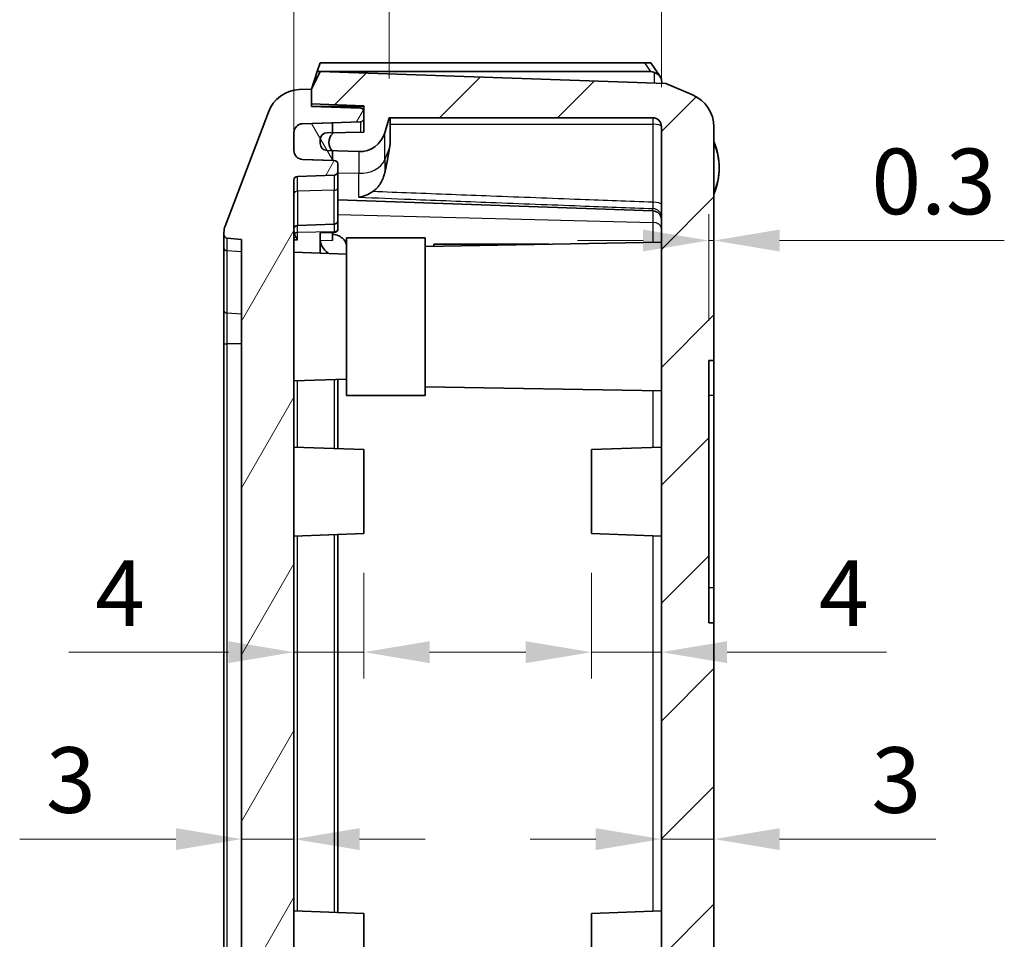
# Model space of a CAD drawing. Units: millimetres. Extents: x 1285 to 3661, y 1052 to 1473.
# Drawn here: x 2233 to 2289, y 1329 to 1381 of the extents above; entities that cross this region are included whole.
import ezdxf

# ---------------------------------------------------------------- set-up
doc = ezdxf.new("R2010")
doc.units = ezdxf.units.MM
for name, color, linetype, lineweight in [('Dimension (ISO)', 7, 'Continuous', 18), ('Visible (ISO)', 7, 'Continuous', 35), ('Visible Narrow (ISO)', 7, 'Continuous', 25)]:
    doc.layers.add(name, color=color, linetype=linetype, lineweight=lineweight)
doc.layers.add('Hatch (ISO)', color=1, linetype='Continuous', lineweight=18, true_color=0xff0000)
doc.styles.add('Note Text (TK)', font='txt')
doc.dimstyles.new('Default - Method 1b (TK)', dxfattribs={"dimscale": 1.5, "dimtxt": 2.5, "dimasz": 2.5, "dimexe": 1, "dimexo": 1.5, "dimgap": 1, "dimtad": 1, "dimtoh": 1, "dimrnd": 1e-08, "dimdsep": 46, "dimtxsty": 'Note Text (TK)', "dimcen": 0.09, "dimdle": 5, "dimclrd": 100, "dimclre": 100, "dimclrt": 7, "dimadec": 1, "dimazin": 1, "dimtfac": 1, "dimtmove": 0, "dimatfit": 3, "dimfxl": 0, "dimtolj": 1, "dimlwd": -1, "dimlwe": -1, "dimarcsym": 0})

# ---------------------------------------------------------------- blocks, each defined once
blk = doc.blocks.new('*D45')
at = {"layer": 'Defpoints', "color": 0, "transparency": 16777216}
for p in [(2252.342, 1352.044), (2248.342, 1345.27), (2248.342, 1342.783)]:
    blk.add_point(p, dxfattribs=at)
at = {"layer": 'Dimension (ISO)', "color": 100, "transparency": 16777216}
for p, q in [((2252.342, 1349.794), (2252.342, 1343.77)), ((2244.592, 1345.27), (2235.477, 1345.27)), ((2252.342, 1345.27), (2248.342, 1345.27)), ((2256.092, 1345.27), (2259.842, 1345.27))]:
    blk.add_line(p, q, dxfattribs=at)
for points in [[(2244.592, 1345.895), (2244.592, 1344.645), (2248.342, 1345.27)], [(2256.092, 1345.895), (2256.092, 1344.645), (2252.342, 1345.27)]]:
    blk.add_solid(points, dxfattribs=at)
at = {"layer": 'Dimension (ISO)', "color": 7, "transparency": 16777216, "insert": (2236.977, 1348.645), "char_height": 3.75, "attachment_point": 4, "style": 'Note Text (TK)'}
blk.add_mtext('\\A1;4', dxfattribs=at)
blk = doc.blocks.new('*D46')
at = {"layer": 'Defpoints', "color": 0, "transparency": 16777216}
for p in [(2265.342, 1352.044), (2269.342, 1345.27), (2269.342, 1345.27)]:
    blk.add_point(p, dxfattribs=at)
at = {"layer": 'Dimension (ISO)', "color": 100, "transparency": 16777216}
for p, q in [((2265.342, 1349.794), (2265.342, 1343.77)), ((2261.592, 1345.27), (2257.842, 1345.27)), ((2265.342, 1345.27), (2269.342, 1345.27)), ((2273.092, 1345.27), (2282.207, 1345.27))]:
    blk.add_line(p, q, dxfattribs=at)
for points in [[(2261.592, 1345.895), (2261.592, 1344.645), (2265.342, 1345.27)], [(2273.092, 1345.895), (2273.092, 1344.645), (2269.342, 1345.27)]]:
    blk.add_solid(points, dxfattribs=at)
at = {"layer": 'Dimension (ISO)', "color": 7, "transparency": 16777216, "insert": (2278.342, 1348.645), "char_height": 3.75, "attachment_point": 4, "style": 'Note Text (TK)'}
blk.add_mtext('\\A1;4', dxfattribs=at)
blk = doc.blocks.new('*D47')
at = {"layer": 'Defpoints', "color": 0, "transparency": 16777216}
for p in [(2245.342, 1334.59), (2245.342, 1333.766), (2248.342, 1333.766)]:
    blk.add_point(p, dxfattribs=at)
at = {"layer": 'Dimension (ISO)', "color": 100, "transparency": 16777216}
for p, q in [((2241.592, 1334.59), (2232.669, 1334.59)), ((2248.342, 1334.59), (2245.342, 1334.59)), ((2252.092, 1334.59), (2255.842, 1334.59))]:
    blk.add_line(p, q, dxfattribs=at)
for points in [[(2241.592, 1335.215), (2241.592, 1333.965), (2245.342, 1334.59)], [(2252.092, 1335.215), (2252.092, 1333.965), (2248.342, 1334.59)]]:
    blk.add_solid(points, dxfattribs=at)
at = {"layer": 'Dimension (ISO)', "color": 7, "transparency": 16777216, "insert": (2234.169, 1337.965), "char_height": 3.75, "attachment_point": 4, "style": 'Note Text (TK)'}
blk.add_mtext('\\A1;3', dxfattribs=at)
blk = doc.blocks.new('*D48')
at = {"layer": 'Defpoints', "color": 0, "transparency": 16777216}
for p in [(2269.342, 1334.59), (2272.342, 1334.59), (2272.342, 1334.59)]:
    blk.add_point(p, dxfattribs=at)
at = {"layer": 'Dimension (ISO)', "color": 100, "transparency": 16777216}
for p, q in [((2265.592, 1334.59), (2261.842, 1334.59)), ((2269.342, 1334.59), (2272.342, 1334.59)), ((2276.092, 1334.59), (2285.015, 1334.59))]:
    blk.add_line(p, q, dxfattribs=at)
for points in [[(2265.592, 1335.215), (2265.592, 1333.965), (2269.342, 1334.59)], [(2276.092, 1335.215), (2276.092, 1333.965), (2272.342, 1334.59)]]:
    blk.add_solid(points, dxfattribs=at)
at = {"layer": 'Dimension (ISO)', "color": 7, "transparency": 16777216, "insert": (2281.342, 1337.965), "char_height": 3.75, "attachment_point": 4, "style": 'Note Text (TK)'}
blk.add_mtext('\\A1;3', dxfattribs=at)
blk = doc.blocks.new('*D51')
at = {"layer": 'Defpoints', "color": 0, "transparency": 16777216}
for p in [(2272.342, 1368.79), (2272.342, 1367.346), (2272.042, 1361.944)]:
    blk.add_point(p, dxfattribs=at)
at = {"layer": 'Dimension (ISO)', "color": 100, "transparency": 16777216}
for p, q in [((2272.042, 1364.194), (2272.042, 1370.29)), ((2268.292, 1368.79), (2264.542, 1368.79)), ((2272.042, 1368.79), (2272.342, 1368.79)), ((2276.092, 1368.79), (2288.936, 1368.79))]:
    blk.add_line(p, q, dxfattribs=at)
for points in [[(2268.292, 1369.415), (2268.292, 1368.165), (2272.042, 1368.79)], [(2276.092, 1369.415), (2276.092, 1368.165), (2272.342, 1368.79)]]:
    blk.add_solid(points, dxfattribs=at)
at = {"layer": 'Dimension (ISO)', "color": 7, "transparency": 16777216, "insert": (2281.342, 1372.165), "char_height": 3.75, "attachment_point": 4, "style": 'Note Text (TK)'}
blk.add_mtext('\\A1;0.3', dxfattribs=at)
blk = doc.blocks.new('*D52')
at = {"layer": 'Defpoints', "color": 0, "transparency": 16777216}
for p in [(2269.342, 1390.051), (2253.781, 1375.805), (2269.342, 1375.305)]:
    blk.add_point(p, dxfattribs=at)
at = {"layer": 'Dimension (ISO)', "color": 100, "transparency": 16777216}
for p, q in [((2253.781, 1378.055), (2253.781, 1391.551)), ((2269.342, 1377.555), (2269.342, 1391.551)), ((2257.531, 1390.051), (2265.592, 1390.051))]:
    blk.add_line(p, q, dxfattribs=at)
for points in [[(2257.531, 1390.676), (2257.531, 1389.426), (2253.781, 1390.051)], [(2265.592, 1390.676), (2265.592, 1389.426), (2269.342, 1390.051)]]:
    blk.add_solid(points, dxfattribs=at)
at = {"layer": 'Dimension (ISO)', "color": 7, "transparency": 16777216, "insert": (2257.354, 1393.426), "char_height": 3.75, "attachment_point": 4, "style": 'Note Text (TK)'}
blk.add_mtext('\\A1;15.6', dxfattribs=at)
blk = doc.blocks.new('*D53')
at = {"layer": 'Defpoints', "color": 0, "transparency": 16777216}
for p in [(2248.342, 1401.542), (2269.342, 1375.305), (2248.342, 1372.251)]:
    blk.add_point(p, dxfattribs=at)
at = {"layer": 'Dimension (ISO)', "color": 100, "transparency": 16777216}
for p, q in [((2248.342, 1374.501), (2248.342, 1403.042)), ((2269.342, 1377.555), (2269.342, 1403.042)), ((2265.592, 1401.542), (2252.092, 1401.542))]:
    blk.add_line(p, q, dxfattribs=at)
for points in [[(2252.092, 1402.167), (2252.092, 1400.917), (2248.342, 1401.542)], [(2265.592, 1402.167), (2265.592, 1400.917), (2269.342, 1401.542)]]:
    blk.add_solid(points, dxfattribs=at)
at = {"layer": 'Dimension (ISO)', "color": 7, "transparency": 16777216, "insert": (2256.765, 1404.917), "char_height": 3.75, "attachment_point": 4, "style": 'Note Text (TK)'}
blk.add_mtext('\\A1;21', dxfattribs=at)

msp = doc.modelspace()

# ---------------------------------------------------------------- hatches: boundary and pattern name
at = {"layer": 'Hatch (ISO)'}
h = msp.add_hatch(dxfattribs=at)
h.set_pattern_fill('ANSI31', color=256, scale=38.1, style=0)
h.set_pattern_definition([(45, (1860.1567, 1039.9145), (-3.367596, 3.367596), [])])
edge = h.paths.add_edge_path()
edge.add_line((2269.5921, 1254.1339), (2271.084, 1254.7652))
edge.add_ellipse((2270.2339, 1256.5913), major_axis=(-2.1058, -0.1053), ratio=0.9485647, start_angle=111.06602, end_angle=177.2846)
edge.add_line((2272.3421, 1256.6019), (2272.3421, 1262.3443))
edge.add_ellipse((2272.1421, 1262.3443), major_axis=(0.2, 0), ratio=1, start_angle=0, end_angle=90)
edge.add_line((2272.1421, 1262.5443), (2268.3421, 1262.5443))
edge.add_line((2268.3421, 1262.5443), (2268.3421, 1262.0443))
edge.add_ellipse((2268.8421, 1262.0443), major_axis=(-0.5, 0), ratio=1, start_angle=0, end_angle=90)
edge.add_line((2268.8421, 1261.5443), (2269.3421, 1261.5443))
edge.add_line((2269.3421, 1261.5443), (2269.3421, 1256.5908))
edge.add_ellipse((2269.1421, 1256.5908), major_axis=(0.2, 0), ratio=1, start_angle=271, end_angle=360, ccw=False)
edge.add_line((2269.1455, 1256.3908), (2252.3421, 1256.0975))
edge.add_line((2252.3421, 1256.0975), (2252.3421, 1255.7422))
edge.add_line((2252.3421, 1255.7422), (2252.3421, 1255.3942))
edge.add_line((2252.3421, 1255.3942), (2249.3421, 1255.2895))
edge.add_line((2249.3421, 1255.2895), (2249.3421, 1254.4443))
edge.add_line((2249.3421, 1254.4443), (2249.8421, 1253.4443))
edge.add_line((2249.8421, 1253.4443), (2269.5921, 1254.1339))
edge = h.paths.add_edge_path()
edge.add_line((2271.084, 1377.1233), (2269.5921, 1377.7546))
edge.add_line((2269.5921, 1377.7546), (2249.8421, 1378.4443))
edge.add_line((2249.8421, 1378.4443), (2249.3421, 1377.4443))
edge.add_line((2249.3421, 1377.4443), (2249.3421, 1376.5991))
edge.add_line((2249.3421, 1376.5991), (2252.3421, 1376.4943))
edge.add_line((2252.3421, 1376.4943), (2252.3421, 1376.1464))
edge.add_line((2252.3421, 1376.1464), (2252.3421, 1375.7771))
edge.add_line((2252.3421, 1375.7771), (2252.3421, 1374.9879))
edge.add_line((2252.3421, 1374.9879), (2250.5421, 1374.9565))
edge.add_line((2250.5421, 1374.9565), (2250.2351, 1374.9511))
edge.add_ellipse((2250.2421, 1374.5512), major_axis=(-0.007, 0.3999), ratio=1, start_angle=0, end_angle=89)
edge.add_line((2249.8421, 1374.5512), (2249.8421, 1374.3305))
edge.add_ellipse((2250.2421, 1374.3305), major_axis=(-0.4, 0), ratio=1, start_angle=0, end_angle=88)
edge.add_line((2250.2281, 1373.9308), (2250.5181, 1373.9207))
edge.add_line((2250.5181, 1373.9207), (2252.0402, 1373.8675))
edge.add_ellipse((2252.0926, 1375.3666), major_axis=(-0.0523, -1.4991), ratio=1, start_angle=0, end_angle=75.8355)
edge.add_line((2253.5333, 1374.949), (2253.7813, 1375.8046))
edge.add_line((2253.7813, 1375.8046), (2268.8421, 1375.8046))
edge.add_ellipse((2268.8421, 1375.3046), major_axis=(0, 0.5), ratio=1, start_angle=270, end_angle=360, ccw=False)
edge.add_line((2269.3421, 1375.3046), (2269.3421, 1323.9943))
edge.add_line((2269.3421, 1323.9943), (2267.3421, 1323.4943))
edge.add_line((2267.3421, 1323.4943), (2264.6338, 1322.817))
edge.add_spline(control_points=[(2264.6338, 1322.817), (2264.6163, 1322.8126), (2264.5994, 1322.8059), (2264.568, 1322.7881), (2264.5536, 1322.7772), (2264.5409, 1322.7644)], knot_values=[-0.0108235, -0.0108235, -0.0108235, -0.0108235, -0.0054117, -0.0054117, 0, 0, 0, 0], degree=3, periodic=0)
edge.add_line((2264.5409, 1322.7644), (2264.4885, 1322.712))
edge.add_ellipse((2264.8421, 1322.3585), major_axis=(-0.3536, 0.3536), ratio=1, start_angle=0, end_angle=45)
edge.add_line((2264.3421, 1322.3585), (2264.3421, 1321.4443))
edge.add_line((2264.3421, 1321.4443), (2260.3421, 1321.4443))
edge.add_ellipse((2260.3421, 1320.4443), major_axis=(0, 1), ratio=1, start_angle=0, end_angle=90)
edge.add_line((2259.3421, 1320.4443), (2259.3421, 1315.4443))
edge.add_ellipse((2260.3421, 1315.4443), major_axis=(-1, 0), ratio=1, start_angle=0, end_angle=90)
edge.add_line((2260.3421, 1314.4443), (2264.3421, 1314.4443))
edge.add_line((2264.3421, 1314.4443), (2264.3421, 1313.53))
edge.add_ellipse((2264.8421, 1313.53), major_axis=(-0.5, 0), ratio=1, start_angle=0, end_angle=45)
edge.add_line((2264.4885, 1313.1765), (2265.27, 1312.395))
edge.add_line((2265.27, 1312.395), (2264.6853, 1312.3335))
edge.add_line((2264.6853, 1312.3335), (2263.3421, 1310.8417))
edge.add_line((2263.3421, 1310.8417), (2263.3421, 1308.0943))
edge.add_line((2263.3421, 1308.0943), (2260.3421, 1308.0943))
edge.add_ellipse((2260.3421, 1305.0943), major_axis=(0, 3), ratio=1, start_angle=0, end_angle=90)
edge.add_line((2257.3421, 1305.0943), (2257.3421, 1276.5943))
edge.add_ellipse((2260.3421, 1276.5943), major_axis=(-3, 0), ratio=1, start_angle=0, end_angle=90)
edge.add_line((2260.3421, 1273.5943), (2263.3421, 1273.5943))
edge.add_line((2263.3421, 1273.5943), (2263.3421, 1264.0157))
edge.add_line((2263.3421, 1264.0157), (2250.5181, 1263.5679))
edge.add_line((2250.5181, 1263.5679), (2250.2281, 1263.5577))
edge.add_ellipse((2250.2421, 1263.158), major_axis=(-0.014, 0.3998), ratio=1, start_angle=0, end_angle=88)
edge.add_line((2249.8421, 1263.158), (2249.8421, 1262.9373))
edge.add_ellipse((2250.2421, 1262.9373), major_axis=(-0.4, 0), ratio=1, start_angle=0, end_angle=79.3261)
edge.add_line((2250.168, 1262.5443), (2250.5421, 1262.5443))
edge.add_line((2250.5421, 1262.5443), (2265.3421, 1262.5443))
edge.add_line((2265.3421, 1262.5443), (2265.3421, 1269.2443))
edge.add_line((2265.3421, 1269.2443), (2269.3421, 1269.524))
edge.add_line((2269.3421, 1269.524), (2269.3421, 1269.8738))
edge.add_line((2269.3421, 1269.8738), (2268.8427, 1270.4))
edge.add_line((2268.8427, 1270.4), (2268.6514, 1270.41))
edge.add_line((2268.6514, 1270.41), (2266.6717, 1270.5138))
edge.add_line((2266.6717, 1270.5138), (2265.3421, 1270.5835))
edge.add_line((2265.3421, 1270.5835), (2265.3421, 1274.3943))
edge.add_ellipse((2265.1421, 1274.3943), major_axis=(0.2, 0), ratio=1, start_angle=0, end_angle=90)
edge.add_line((2265.1421, 1274.5943), (2260.3421, 1274.5943))
edge.add_ellipse((2260.3421, 1276.5943), major_axis=(0, -2), ratio=1, start_angle=270, end_angle=360, ccw=False)
edge.add_line((2258.3421, 1276.5943), (2258.3421, 1278.6443))
edge.add_line((2258.3421, 1278.6443), (2258.1421, 1278.6443))
edge.add_line((2258.1421, 1278.6443), (2258.1421, 1278.8443))
edge.add_line((2258.1421, 1278.8443), (2258.3421, 1278.8443))
edge.add_line((2258.3421, 1278.8443), (2258.3421, 1281.8443))
edge.add_line((2258.3421, 1281.8443), (2258.1421, 1281.8443))
edge.add_line((2258.1421, 1281.8443), (2258.1421, 1282.0443))
edge.add_line((2258.1421, 1282.0443), (2258.3421, 1282.0443))
edge.add_line((2258.3421, 1282.0443), (2258.3421, 1289.1443))
edge.add_line((2258.3421, 1289.1443), (2258.1421, 1289.1443))
edge.add_line((2258.1421, 1289.1443), (2258.1421, 1289.3443))
edge.add_line((2258.1421, 1289.3443), (2258.3421, 1289.3443))
edge.add_line((2258.3421, 1289.3443), (2258.3421, 1292.3443))
edge.add_line((2258.3421, 1292.3443), (2258.1421, 1292.3443))
edge.add_line((2258.1421, 1292.3443), (2258.1421, 1292.5443))
edge.add_line((2258.1421, 1292.5443), (2258.3421, 1292.5443))
edge.add_line((2258.3421, 1292.5443), (2258.3421, 1299.6443))
edge.add_line((2258.3421, 1299.6443), (2258.1421, 1299.6443))
edge.add_line((2258.1421, 1299.6443), (2258.1421, 1299.8443))
edge.add_line((2258.1421, 1299.8443), (2258.3421, 1299.8443))
edge.add_line((2258.3421, 1299.8443), (2258.3421, 1302.8443))
edge.add_line((2258.3421, 1302.8443), (2258.1421, 1302.8443))
edge.add_line((2258.1421, 1302.8443), (2258.1421, 1303.0443))
edge.add_line((2258.1421, 1303.0443), (2258.3421, 1303.0443))
edge.add_line((2258.3421, 1303.0443), (2258.3421, 1305.0943))
edge.add_ellipse((2260.3421, 1305.0943), major_axis=(-2, 0), ratio=1, start_angle=270, end_angle=360, ccw=False)
edge.add_line((2260.3421, 1307.0943), (2265.1421, 1307.0943))
edge.add_ellipse((2265.1421, 1307.2943), major_axis=(0, -0.2), ratio=1, start_angle=0, end_angle=90)
edge.add_line((2265.3421, 1307.2943), (2265.3421, 1311.105))
edge.add_line((2265.3421, 1311.105), (2266.6717, 1311.1747))
edge.add_line((2266.6717, 1311.1747), (2268.6514, 1311.2785))
edge.add_line((2268.6514, 1311.2785), (2268.8427, 1311.2885))
edge.add_line((2268.8427, 1311.2885), (2269.3421, 1311.8147))
edge.add_line((2269.3421, 1311.8147), (2269.3421, 1312.9943))
edge.add_line((2269.3421, 1312.9943), (2266.5476, 1313.2387))
edge.add_line((2266.5476, 1313.2387), (2265.8421, 1313.9443))
edge.add_line((2265.8421, 1313.9443), (2265.8421, 1315.9443))
edge.add_line((2265.8421, 1315.9443), (2265.3421, 1315.9443))
edge.add_line((2265.3421, 1315.9443), (2264.8421, 1315.9443))
edge.add_line((2264.8421, 1315.9443), (2263.0421, 1315.9443))
edge.add_line((2263.0421, 1315.9443), (2260.8421, 1315.9443))
edge.add_line((2260.8421, 1315.9443), (2260.8421, 1316.1943))
edge.add_line((2260.8421, 1316.1943), (2260.8421, 1316.9378))
edge.add_line((2260.8421, 1316.9378), (2260.8421, 1318.9508))
edge.add_line((2260.8421, 1318.9508), (2260.8421, 1319.6943))
edge.add_line((2260.8421, 1319.6943), (2260.8421, 1319.9443))
edge.add_line((2260.8421, 1319.9443), (2263.0421, 1319.9443))
edge.add_line((2263.0421, 1319.9443), (2264.8421, 1319.9443))
edge.add_line((2264.8421, 1319.9443), (2265.3421, 1319.9443))
edge.add_line((2265.3421, 1319.9443), (2265.8421, 1319.9443))
edge.add_line((2265.8421, 1319.9443), (2265.8421, 1321.9443))
edge.add_line((2265.8421, 1321.9443), (2266.4928, 1322.595))
edge.add_line((2266.4928, 1322.595), (2269.3421, 1322.8443))
edge.add_line((2269.3421, 1322.8443), (2270.1421, 1322.8443))
edge.add_ellipse((2270.1421, 1323.0443), major_axis=(0, -0.2), ratio=1, start_angle=0, end_angle=90)
edge.add_line((2270.3421, 1323.0443), (2270.3421, 1326.5782))
edge.add_ellipse((2270.6421, 1326.5782), major_axis=(-0.3, 0), ratio=1, start_angle=285, end_angle=360, ccw=False)
edge.add_line((2270.5644, 1326.8679), (2271.9715, 1327.245))
edge.add_ellipse((2271.8421, 1327.7279), major_axis=(0.1294, -0.483), ratio=1, start_angle=0, end_angle=75)
edge.add_line((2272.3421, 1327.7279), (2272.3421, 1346.9443))
edge.add_line((2272.3421, 1346.9443), (2272.0421, 1346.9443))
edge.add_line((2272.0421, 1346.9443), (2272.0421, 1361.9443))
edge.add_line((2272.0421, 1361.9443), (2272.3421, 1361.9443))
edge.add_line((2272.3421, 1361.9443), (2272.3421, 1375.2866))
edge.add_ellipse((2270.2339, 1375.2972), major_axis=(-2.1058, 0.1053), ratio=0.9485647, start_angle=182.7154, end_angle=248.93398)
h = msp.add_hatch(dxfattribs=at)
h.set_pattern_fill('ANSI31', color=256, scale=38.1, angle=14.99998, style=0)
h.set_pattern_definition([(60, (1860.1567, 1039.9145), (-4.124445, 2.38125), [])])
edge = h.paths.add_edge_path()
edge.add_line((2248.3421, 1292.3518), (2248.0421, 1292.3518))
edge.add_line((2248.0421, 1292.3518), (2248.0421, 1293.6849))
edge.add_line((2248.0421, 1293.6849), (2248.3421, 1293.6849))
edge.add_line((2248.3421, 1293.6849), (2248.3421, 1295.1536))
edge.add_line((2248.3421, 1295.1536), (2248.0421, 1295.1536))
edge.add_line((2248.0421, 1295.1536), (2248.0421, 1296.5367))
edge.add_line((2248.0421, 1296.5367), (2248.3421, 1296.5367))
edge.add_line((2248.3421, 1296.5367), (2248.3421, 1296.8558))
edge.add_line((2248.3421, 1296.8558), (2248.0421, 1296.8558))
edge.add_line((2248.0421, 1296.8558), (2248.0421, 1299.4443))
edge.add_line((2248.0421, 1299.4443), (2248.3421, 1299.4443))
edge.add_line((2248.3421, 1299.4443), (2248.3421, 1372.2511))
edge.add_ellipse((2248.5421, 1372.2511), major_axis=(-0.2, 0), ratio=1, start_angle=272, end_angle=360, ccw=False)
edge.add_line((2248.5351, 1372.451), (2250.649, 1372.5248))
edge.add_ellipse((2250.6421, 1372.7247), major_axis=(0.007, -0.1999), ratio=1, start_angle=0, end_angle=88)
edge.add_line((2250.8421, 1372.7247), (2250.8421, 1373.1638))
edge.add_ellipse((2250.6421, 1373.1638), major_axis=(0.2, 0), ratio=1, start_angle=0, end_angle=88)
edge.add_line((2250.649, 1373.3637), (2250.5421, 1373.3674))
edge.add_line((2250.5421, 1373.3674), (2248.8246, 1373.4274))
edge.add_ellipse((2248.8421, 1373.9271), major_axis=(-0.0174, -0.4997), ratio=1, start_angle=272, end_angle=360, ccw=False)
edge.add_line((2248.3421, 1373.9271), (2248.3421, 1374.9614))
edge.add_ellipse((2248.8421, 1374.9614), major_axis=(-0.5, 0), ratio=1, start_angle=272, end_angle=360, ccw=False)
edge.add_line((2248.8246, 1375.4611), (2250.5421, 1375.5211))
edge.add_line((2250.5421, 1375.5211), (2252.149, 1375.5772))
edge.add_ellipse((2252.1421, 1375.7771), major_axis=(0.007, -0.1999), ratio=1, start_angle=0, end_angle=88)
edge.add_line((2252.3421, 1375.7771), (2252.3421, 1376.1464))
edge.add_ellipse((2252.1421, 1376.1464), major_axis=(0.2, 0), ratio=1, start_angle=0, end_angle=88)
edge.add_line((2252.149, 1376.3462), (2249.3421, 1376.4443))
edge.add_line((2249.3421, 1376.4443), (2249.3421, 1376.5991))
edge.add_line((2249.3421, 1376.5991), (2249.3421, 1377.4443))
edge.add_line((2249.3421, 1377.4443), (2248.6478, 1377.4095))
edge.add_ellipse((2248.7476, 1375.412), major_axis=(-0.0999, 1.9975), ratio=1, start_angle=0, end_angle=66.34348)
edge.add_line((2246.8779, 1376.1221), (2244.4072, 1369.6158))
edge.add_ellipse((2245.3421, 1369.2608), major_axis=(-0.9349, 0.355), ratio=1, start_angle=0, end_angle=20.79411)
edge.add_line((2244.3421, 1369.2608), (2244.3421, 1369.1253))
edge.add_ellipse((2244.5421, 1369.1253), major_axis=(-0.2, 0), ratio=1, start_angle=0, end_angle=84.28941)
edge.add_line((2244.5221, 1368.9262), (2245.3421, 1368.8443))
edge.add_line((2245.3421, 1368.8443), (2245.3421, 1263.0443))
edge.add_line((2245.3421, 1263.0443), (2244.5221, 1262.9623))
edge.add_ellipse((2244.5421, 1262.7633), major_axis=(-0.0199, 0.199), ratio=1, start_angle=0, end_angle=84.28941)
edge.add_line((2244.3421, 1262.7633), (2244.3421, 1262.6277))
edge.add_ellipse((2245.3421, 1262.6277), major_axis=(-1, 0), ratio=1, start_angle=0, end_angle=20.79411)
edge.add_line((2244.4072, 1262.2727), (2246.8779, 1255.7665))
edge.add_ellipse((2248.7476, 1256.4765), major_axis=(-1.8697, -0.71), ratio=1, start_angle=0, end_angle=66.34348)
edge.add_line((2248.6478, 1254.479), (2249.3421, 1254.4443))
edge.add_line((2249.3421, 1254.4443), (2249.3421, 1255.2895))
edge.add_line((2249.3421, 1255.2895), (2249.3421, 1255.4443))
edge.add_line((2249.3421, 1255.4443), (2252.149, 1255.5423))
edge.add_ellipse((2252.1421, 1255.7422), major_axis=(0.007, -0.1999), ratio=1, start_angle=0, end_angle=88)
edge.add_line((2252.3421, 1255.7422), (2252.3421, 1256.0975))
edge.add_line((2252.3421, 1256.0975), (2252.3421, 1256.2511))
edge.add_ellipse((2252.1421, 1256.2511), major_axis=(0.2, 0), ratio=1, start_angle=0, end_angle=88)
edge.add_line((2252.149, 1256.451), (2248.5351, 1256.5772))
edge.add_ellipse((2248.5421, 1256.7771), major_axis=(-0.007, -0.1999), ratio=1, start_angle=272, end_angle=360, ccw=False)
edge.add_line((2248.3421, 1256.7771), (2248.3421, 1260.8162))
edge.add_ellipse((2248.5421, 1260.8162), major_axis=(-0.2, 0), ratio=1, start_angle=272, end_angle=360, ccw=False)
edge.add_line((2248.5351, 1261.0161), (2252.149, 1261.1423))
edge.add_ellipse((2252.1421, 1261.3422), major_axis=(0.007, -0.1999), ratio=1, start_angle=0, end_angle=88)
edge.add_line((2252.3421, 1261.3422), (2252.3421, 1261.7114))
edge.add_ellipse((2252.1421, 1261.7114), major_axis=(0.2, 0), ratio=1, start_angle=0, end_angle=88)
edge.add_line((2252.149, 1261.9113), (2250.5421, 1261.9674))
edge.add_line((2250.5421, 1261.9674), (2248.8246, 1262.0274))
edge.add_ellipse((2248.8421, 1262.5271), major_axis=(-0.0174, -0.4997), ratio=1, start_angle=272, end_angle=360, ccw=False)
edge.add_line((2248.3421, 1262.5271), (2248.3421, 1263.5614))
edge.add_ellipse((2248.8421, 1263.5614), major_axis=(-0.5, 0), ratio=1, start_angle=272, end_angle=360, ccw=False)
edge.add_line((2248.8246, 1264.0611), (2250.5421, 1264.1211))
edge.add_line((2250.5421, 1264.1211), (2250.649, 1264.1248))
edge.add_ellipse((2250.6421, 1264.3247), major_axis=(0.007, -0.1999), ratio=1, start_angle=0, end_angle=88)
edge.add_line((2250.8421, 1264.3247), (2250.8421, 1264.7638))
edge.add_ellipse((2250.6421, 1264.7638), major_axis=(0.2, 0), ratio=1, start_angle=0, end_angle=88)
edge.add_line((2250.649, 1264.9637), (2248.5351, 1265.0375))
edge.add_ellipse((2248.5421, 1265.2374), major_axis=(-0.007, -0.1999), ratio=1, start_angle=272, end_angle=360, ccw=False)
edge.add_line((2248.3421, 1265.2374), (2248.3421, 1283.9443))
edge.add_line((2248.3421, 1283.9443), (2248.5421, 1283.9443))
edge.add_line((2248.5421, 1283.9443), (2248.5421, 1284.5831))
edge.add_line((2248.5421, 1284.5831), (2248.3421, 1284.5831))
edge.add_line((2248.3421, 1284.5831), (2248.3421, 1285.4643))
edge.add_line((2248.3421, 1285.4643), (2248.5421, 1285.4643))
edge.add_line((2248.5421, 1285.4643), (2248.5421, 1286.0639))
edge.add_line((2248.5421, 1286.0639), (2248.3421, 1286.0639))
edge.add_line((2248.3421, 1286.0639), (2248.3421, 1286.8052))
edge.add_line((2248.3421, 1286.8052), (2248.5421, 1286.8052))
edge.add_line((2248.5421, 1286.8052), (2248.5421, 1287.4443))
edge.add_line((2248.5421, 1287.4443), (2248.3421, 1287.4443))
edge.add_line((2248.3421, 1287.4443), (2248.3421, 1289.4443))
edge.add_line((2248.3421, 1289.4443), (2248.0421, 1289.4443))
edge.add_line((2248.0421, 1289.4443), (2248.0421, 1292.0328))
edge.add_line((2248.0421, 1292.0328), (2248.3421, 1292.0328))
edge.add_line((2248.3421, 1292.0328), (2248.3421, 1292.3518))
h = msp.add_hatch(dxfattribs=at)
h.set_pattern_fill('ANSI31', color=256, scale=38.1, angle=75.00018, style=0)
h.set_pattern_definition([(120.0002, (1860.1567, 1039.9145), (-4.12444, -2.381263), [])])
edge = h.paths.add_edge_path()
edge.add_ellipse((2251.0671, 1263.0943), major_axis=(-0.525, -0.5), ratio=1, start_angle=275.6098, end_angle=360)
edge.add_line((2250.5421, 1262.5943), (2250.5421, 1262.5443))
edge.add_line((2250.5421, 1262.5443), (2250.5421, 1261.9674))
edge.add_line((2250.5421, 1261.9674), (2248.8246, 1262.0274))
edge.add_ellipse((2248.8421, 1262.5271), major_axis=(-0.5, 0), ratio=1, start_angle=0, end_angle=88, ccw=False)
edge.add_line((2248.3421, 1262.5271), (2248.3421, 1263.5614))
edge.add_ellipse((2248.8421, 1263.5614), major_axis=(-0.0174, 0.4997), ratio=1, start_angle=0, end_angle=88, ccw=False)
edge.add_line((2248.8246, 1264.0611), (2250.5421, 1264.1211))
edge.add_line((2250.5421, 1264.1211), (2250.5421, 1263.5943))
edge.add_ellipse((2251.0671, 1263.0943), major_axis=(-0.5489, 0.4736), ratio=1, start_angle=357.18456, end_angle=360)
edge = h.paths.add_edge_path()
edge.add_ellipse((2251.0671, 1374.3943), major_axis=(-0.525, -0.5), ratio=1, start_angle=357.18456, end_angle=360)
edge.add_line((2250.5421, 1373.8943), (2250.5421, 1373.3674))
edge.add_line((2250.5421, 1373.3674), (2248.8246, 1373.4274))
edge.add_ellipse((2248.8421, 1373.9271), major_axis=(-0.5, 0), ratio=1, start_angle=0, end_angle=88, ccw=False)
edge.add_line((2248.3421, 1373.9271), (2248.3421, 1374.9614))
edge.add_ellipse((2248.8421, 1374.9614), major_axis=(-0.0174, 0.4997), ratio=1, start_angle=0, end_angle=88, ccw=False)
edge.add_line((2248.8246, 1375.4611), (2250.5421, 1375.5211))
edge.add_line((2250.5421, 1375.5211), (2250.5421, 1374.9565))
edge.add_line((2250.5421, 1374.9565), (2250.5421, 1374.8943))
edge.add_ellipse((2251.0671, 1374.3943), major_axis=(-0.5489, -0.4736), ratio=1, start_angle=275.6098, end_angle=360)

# ---------------------------------------------------------------- linework, layer by layer
at = {"layer": 'Visible (ISO)'}
for p, q in [((2249.8421, 1378.9443), (2249.6754, 1378.4443)), ((2268.3718, 1378.9443), (2249.8421, 1378.9443)), ((2268.7298, 1378.9443), (2268.3718, 1378.9443)), ((2269.2618, 1378.1628), (2268.7298, 1378.9443)), ((2249.8421, 1378.4443), (2249.3421, 1377.4443)), ((2249.3421, 1377.4443), (2249.6754, 1378.4443)), ((2249.6754, 1378.4443), (2268.7122, 1378.4443)), ((2269.5921, 1377.7546), (2249.8421, 1378.4443)), ((2249.3421, 1377.4443), (2248.6478, 1377.4095)), ((2249.3421, 1377.4443), (2249.3421, 1376.5991)), ((2249.3421, 1376.4443), (2249.3421, 1377.4443)), ((2271.084, 1377.1233), (2269.5921, 1377.7546)), ((2249.3421, 1376.5991), (2252.3421, 1376.4943)), ((2252.149, 1376.3462), (2249.3421, 1376.4443)), ((2249.3421, 1376.4443), (2252.3421, 1376.4443)), ((2252.3421, 1376.4943), (2252.3421, 1374.9879)), ((2246.8779, 1376.1221), (2244.4072, 1369.6158)), ((2252.3421, 1375.7771), (2252.3421, 1376.1464)), ((2253.5333, 1374.949), (2253.7813, 1375.8046)), ((2253.7813, 1375.8046), (2268.8421, 1375.8046)), ((2253.8421, 1374.327), (2253.8421, 1375.8046)), ((2248.8246, 1375.4611), (2252.149, 1375.5772)), ((2250.5421, 1375.5211), (2248.8246, 1375.4611)), ((2250.5421, 1374.8943), (2250.5421, 1375.5211)), ((2269.3421, 1375.3046), (2269.3421, 1323.9943)), ((2272.3421, 1361.9443), (2272.3421, 1375.2866)), ((2248.3421, 1373.9271), (2248.3421, 1374.9614)), ((2248.3421, 1374.9614), (2248.3421, 1373.9271)), ((2252.3421, 1374.9879), (2250.2351, 1374.9511)), ((2249.8421, 1374.5512), (2249.8421, 1374.3305)), ((2250.2281, 1373.9308), (2252.0402, 1373.8675)), ((2250.5421, 1373.3674), (2250.5421, 1373.8943)), ((2250.649, 1373.3637), (2248.8246, 1373.4274)), ((2248.8246, 1373.4274), (2250.5421, 1373.3674)), ((2250.8421, 1372.7247), (2250.8421, 1373.1638)), ((2248.5351, 1372.451), (2250.649, 1372.5248)), ((2250.8421, 1371.8062), (2250.8421, 1372.7247)), ((2248.3421, 1299.4443), (2248.3421, 1372.2511)), ((2250.8421, 1371.8062), (2250.8421, 1369.9247)), ((2250.8421, 1371.1093), (2268.8595, 1370.4802)), ((2250.649, 1369.7248), (2248.5351, 1369.651)), ((2250.8421, 1369.4325), (2250.8421, 1369.9247)), ((2244.3421, 1369.2608), (2244.3421, 1369.1253)), ((2244.3421, 1369.1253), (2244.3421, 1368.34)), ((2249.8421, 1369.2336), (2250.649, 1369.2536)), ((2249.8421, 1368.0665), (2249.8421, 1369.2336)), ((2250.5421, 1368.7885), (2250.5421, 1369.2509)), ((2250.8421, 1369.3949), (2250.8421, 1369.4325)), ((2244.5221, 1368.9262), (2245.3421, 1368.8443)), ((2245.3421, 1368.8443), (2245.3421, 1263.0443)), ((2251.3421, 1359.9443), (2251.3421, 1368.9443)), ((2255.8421, 1368.9443), (2251.3421, 1368.9443)), ((2255.8421, 1368.9443), (2255.8421, 1359.9443)), ((2255.8421, 1368.453), (2269.3421, 1368.6886)), ((2256.3421, 1368.5765), (2262.9165, 1368.5765)), ((2256.3421, 1368.4617), (2256.3421, 1368.5765)), ((2244.3421, 1368.34), (2244.3421, 1364.7837)), ((2251.3421, 1368.0141), (2248.3421, 1368.1189)), ((2244.3421, 1364.7837), (2244.3421, 1362.8879)), ((2244.3421, 1362.8879), (2244.3421, 1269.0006)), ((2272.0421, 1346.9443), (2272.0421, 1361.9443)), ((2272.0421, 1361.9443), (2272.3421, 1361.9443)), ((2272.3421, 1361.9443), (2272.3421, 1359.9443)), ((2251.3421, 1360.8744), (2248.3421, 1360.7697)), ((2250.8421, 1356.8966), (2250.8421, 1360.857)), ((2255.8421, 1360.4355), (2269.3421, 1360.1999)), ((2255.8421, 1359.9443), (2251.3421, 1359.9443)), ((2272.3421, 1359.9443), (2272.3421, 1348.9443)), ((2252.3421, 1356.8443), (2248.3421, 1356.9839)), ((2252.3421, 1356.8443), (2252.3421, 1352.0443)), ((2265.3421, 1356.8443), (2269.3421, 1356.9839)), ((2265.3421, 1352.0443), (2265.3421, 1356.8443)), ((2252.3421, 1352.0443), (2248.3421, 1351.9046)), ((2250.8421, 1330.3966), (2250.8421, 1351.9919)), ((2265.3421, 1352.0443), (2269.3421, 1351.9046)), ((2272.3421, 1348.9443), (2272.3421, 1346.9443)), ((2272.3421, 1346.9443), (2272.0421, 1346.9443)), ((2272.3421, 1327.7279), (2272.3421, 1346.9443)), ((2252.3421, 1330.3443), (2248.3421, 1330.4839)), ((2252.3421, 1330.3443), (2252.3421, 1325.5443)), ((2265.3421, 1330.3443), (2269.3421, 1330.4839)), ((2265.3421, 1325.5443), (2265.3421, 1330.3443))]:
    msp.add_line(p, q, dxfattribs=at)
for centre, radius, start, end in [((2248.7476, 1375.412), 2, 92.86241, 159.20589), ((2252.1421, 1376.1464), 0.2, 0, 88), ((2252.1421, 1375.7771), 0.2, 272, 0), ((2268.8421, 1375.3046), 0.5, 0, 90), ((2248.8421, 1374.9614), 0.5, 92, 180), ((2248.8421, 1374.9614), 0.5, 92, 180), ((2250.2421, 1374.5512), 0.4, 91, 180), ((2251.0671, 1374.3943), 0.725, 136.39718, 223.60282), ((2252.0926, 1375.3666), 1.5, 268, 343.8355), ((2250.2421, 1374.3305), 0.4, 180, 268), ((2268.7421, 1372.9443), 3.9, 337.38014, 22.61986), ((2248.8421, 1373.9271), 0.5, 180, 268), ((2248.8421, 1373.9271), 0.5, 180, 268), ((2250.6421, 1373.1638), 0.2, 0, 88), ((2248.5421, 1372.2511), 0.2, 92, 180), ((2250.6421, 1372.7247), 0.2, 272, 0), ((2268.8421, 1369.9805), 0.5, 0, 88), ((2245.3421, 1369.2608), 1, 159.20589, 180), ((2248.5421, 1369.4511), 0.2, 92, 180), ((2250.6421, 1369.9247), 0.2, 272, 0), ((2244.5421, 1369.1253), 0.2, 180, 264.28941)]:
    msp.add_arc(centre, radius, start, end, dxfattribs=at)
for centre, major_axis, ratio, start_param, end_param in [((2270.2339, 1375.2972), (-2.1058, 0.1053), 0.9485647, 3.1889854, 4.3447175), ((2250.6421, 1369.3949), (0.2, 0), 0.7071068, 4.7472956, 6.2831853)]:
    msp.add_ellipse(centre, major_axis=major_axis, ratio=ratio, start_param=start_param, end_param=end_param, dxfattribs=at)
for points, knots in [([(2268.7122, 1378.4443), (2268.7719, 1378.4443), (2268.8316, 1378.4319), (2268.8988, 1378.4081), (2268.9096, 1378.4039), (2268.9204, 1378.3995)], [0, 0, 0, 0, 0.017924934, 0.017924934, 0.021334371, 0.021334371, 0.021334371, 0.021334371]), ([(2268.9204, 1378.3995), (2268.9848, 1378.3729), (2269.0464, 1378.345), (2269.1604, 1378.2742), (2269.2089, 1378.2331), (2269.269, 1378.1546), (2269.2869, 1378.1241), (2269.3168, 1378.0571), (2269.3283, 1378.0212), (2269.337, 1377.983)], [0, 0, 0, 0, 0.020915515, 0.020915515, 0.042602966, 0.042602966, 0.054813389, 0.054813389, 0.067298154, 0.067298154, 0.067298154, 0.067298154]), ([(2269.3828, 1377.7619), (2269.3734, 1377.8139), (2269.3624, 1377.8677), (2269.3465, 1377.9407), (2269.3419, 1377.9616), (2269.337, 1377.983)], [-0.140291523, -0.140291523, -0.140291523, -0.140291523, -0.117891981, -0.117891981, -0.109176149, -0.109176149, -0.109176149, -0.109176149]), ([(2253.5333, 1372.6695), (2253.5146, 1372.5846), (2253.4914, 1372.5025), (2253.3989, 1372.2352), (2253.2839, 1372.0207), (2253.071, 1371.7648), (2252.9652, 1371.6648), (2252.8496, 1371.5854)], [1.34770596, 1.34770596, 1.34770596, 1.34770596, 1.37269156, 1.37269156, 1.43523832, 1.43523832, 1.47463707, 1.47463707, 1.47463707, 1.47463707]), ([(2252.0402, 1371.2636), (2252.0416, 1371.2638), (2252.0429, 1371.2639), (2252.1849, 1371.2813), (2252.3267, 1371.3195), (2252.6044, 1371.4332), (2252.7328, 1371.5052), (2252.8496, 1371.5854)], [-0.00046288, -0.00046288, -0.00046288, -0.00046288, 0, 0, 0.048890204, 0.048890204, 0.09728775, 0.09728775, 0.09728775, 0.09728775]), ([(2250.5421, 1369.1596), (2250.6695, 1369.1413), (2250.7907, 1369.1056), (2251.007, 1369.0035), (2251.1001, 1368.938), (2251.223, 1368.809), (2251.263, 1368.7517), (2251.3202, 1368.6311), (2251.3372, 1368.5684), (2251.3421, 1368.5049)], [0, 0, 0, 0, 0.03901226, 0.03901226, 0.07803353, 0.07803353, 0.1050104, 0.1050104, 0.13198364, 0.13198364, 0.13198364, 0.13198364]), ([(2250.3235, 1368.0497), (2250.3141, 1368.0564), (2250.3048, 1368.063), (2250.1602, 1368.1707), (2250.0335, 1368.3119), (2249.8994, 1368.5501), (2249.8559, 1368.6831), (2249.8452, 1368.8057)], [0.56317064, 0.56317064, 0.56317064, 0.56317064, 0.56707234, 0.56707234, 0.62619426, 0.62619426, 0.67584088, 0.67584088, 0.67584088, 0.67584088])]:
    msp.add_open_spline(points, degree=3, knots=knots, dxfattribs=at)
for points, weights in [([(2253.802, 1374.0751), (2253.7057, 1373.4531), (2253.5333, 1372.6695)], [3.44741914761, 3.28282386958, 3.024283842]), ([(2253.8421, 1374.327), (2253.8212, 1374.1997), (2253.802, 1374.0751)], [2.18237983766, 2.1954243117, 2.20765831525])]:
    msp.add_rational_spline(points, weights, degree=2, dxfattribs=at)
for points in [[(2249.8433, 1368.8328), (2249.843, 1368.838), (2249.8426, 1368.8434), (2249.8421, 1368.8487)], [(2249.8433, 1368.8328), (2249.8438, 1368.8235), (2249.8444, 1368.8144), (2249.8452, 1368.8057)]]:
    msp.add_open_spline(points, degree=3, dxfattribs=at)
at = {"layer": 'Visible Narrow (ISO)'}
for p, q in [((2268.3718, 1378.9443), (2268.7122, 1378.4443)), ((2268.9204, 1378.3995), (2268.9204, 1377.778)), ((2268.8421, 1375.8046), (2268.8421, 1375.434)), ((2252.149, 1375.5772), (2252.149, 1374.9845)), ((2253.8421, 1375.434), (2268.8421, 1375.434)), ((2268.8421, 1375.434), (2268.8421, 1370.9721)), ((2253.5333, 1373.4077), (2253.5333, 1374.949)), ((2253.5333, 1373.4077), (2253.802, 1374.0751)), ((2252.0402, 1373.8675), (2252.0402, 1372.629)), ((2253.5333, 1373.4077), (2253.5333, 1372.6695)), ((2248.5351, 1371.6091), (2248.5351, 1372.451)), ((2250.649, 1372.5248), (2250.649, 1371.6623)), ((2250.8421, 1372.6591), (2252.0402, 1372.629)), ((2252.0402, 1371.2636), (2252.0402, 1372.629)), ((2250.649, 1371.6623), (2248.5351, 1371.6091)), ((2248.5351, 1371.6091), (2248.5351, 1369.651)), ((2250.649, 1369.7248), (2250.649, 1371.6623)), ((2250.8421, 1370.2702), (2268.8595, 1369.8253)), ((2268.8595, 1370.4802), (2268.8595, 1370.6112)), ((2268.8595, 1370.4802), (2268.8595, 1369.8253)), ((2248.5351, 1369.239), (2248.5351, 1369.651)), ((2250.649, 1369.7248), (2250.649, 1369.2912)), ((2268.8595, 1369.8253), (2268.8595, 1368.6802)), ((2250.649, 1369.2912), (2248.5351, 1369.239)), ((2248.5351, 1368.8231), (2248.5351, 1369.239)), ((2250.649, 1369.2912), (2250.649, 1369.2536)), ((2244.5221, 1368.1993), (2244.5221, 1368.9262)), ((2249.8452, 1368.8057), (2250.5421, 1368.7885)), ((2244.5221, 1364.6429), (2244.5221, 1368.1993)), ((2245.3421, 1368.1413), (2244.5221, 1368.1993)), ((2244.5221, 1362.8879), (2244.5221, 1364.6429)), ((2245.3421, 1364.585), (2244.5221, 1364.6429)), ((2244.3421, 1362.8879), (2244.5221, 1362.8879)), ((2244.5221, 1269.0006), (2244.5221, 1362.8879)), ((2245.3421, 1362.8879), (2244.5221, 1362.8879)), ((2248.5351, 1356.9772), (2248.5351, 1360.7764)), ((2250.649, 1360.8502), (2250.649, 1356.9034)), ((2268.8595, 1360.2083), (2268.8595, 1356.9671)), ((2272.3421, 1359.9443), (2272.0421, 1359.9443)), ((2248.5351, 1330.4772), (2248.5351, 1351.9113)), ((2250.649, 1351.9851), (2250.649, 1330.4034)), ((2268.8595, 1351.9214), (2268.8595, 1330.4671)), ((2272.3421, 1348.9443), (2272.0421, 1348.9443))]:
    msp.add_line(p, q, dxfattribs=at)
for centre, major_axis, ratio, start_param, end_param in [((2268.8421, 1375.3046), (0.5, 0), 0.258819, 0, 1.5707963), ((2252.0926, 1373.7083), (1.5, 0), 0.72, 4.6774824, 6.0010616), ((2250.6421, 1371.8062), (0.2, 0), 0.72, 4.7472956, 6.2831853), ((2248.5421, 1371.4652), (-0.2, 0), 0.72, 4.7472956, 6.2831853), ((2268.8421, 1370.8427), (0.5, 0), 0.258819, 0, 1.5707963), ((2268.8421, 1370.1221), (0.5, 0), 0.9787482, 0, 1.5358897), ((2268.8421, 1369.4719), (0.5, 0), 0.7071068, 0, 1.5358897), ((2248.0147, 1369.4232), (-0.2456, -0.4355), 0.8851286, 1.3653225, 1.5356409), ((2248.2132, 1369.3341), (-0.16, -0.4737), 0.7185029, 0.7891084, 1.1139914), ((2248.5421, 1369.0976), (-0.2, 0), 0.7071068, 4.7472956, 5.5654336), ((2250.6421, 1369.4325), (0.2, 0), 0.7071068, 4.7472956, 6.2831853), ((2244.5421, 1368.34), (-0.2, 0), 0.7071068, 0, 1.4711277), ((2244.5421, 1364.7837), (-0.2, 0), 0.7071068, 0, 1.4711277)]:
    msp.add_ellipse(centre, major_axis=major_axis, ratio=ratio, start_param=start_param, end_param=end_param, dxfattribs=at)
for points, knots in [([(2272.3421, 1371.6111), (2272.3707, 1371.653), (2272.3997, 1371.7084), (2272.4902, 1371.9169), (2272.5434, 1372.102), (2272.6186, 1372.504), (2272.6385, 1372.7247), (2272.6385, 1372.9443), (2272.6385, 1373.2004), (2272.6107, 1373.4623), (2272.5247, 1373.848), (2272.4807, 1373.9913), (2272.4026, 1374.1745), (2272.3722, 1374.2333), (2272.3421, 1374.2774)], [0.35769375, 0.35769375, 0.35769375, 0.35769375, 0.37335802, 0.37335802, 0.4106834, 0.4106834, 0.45122659, 0.45122659, 0.45122659, 0.49850944, 0.49850944, 0.52804839, 0.52804839, 0.54452054, 0.54452054, 0.54452054, 0.54452054]), ([(2252.0402, 1371.2636), (2253.0367, 1371.2242), (2254.0332, 1371.1849), (2256.5475, 1371.0862), (2258.0653, 1371.0269), (2259.5832, 1370.968), (2261.29, 1370.9017), (2262.9969, 1370.8358), (2266.0891, 1370.717), (2267.4743, 1370.664), (2268.8595, 1370.6112)], [-1.7798382, -1.7798382, -1.7798382, -1.7798382, -1.48065, -1.48065, -1.0249388, -1.0249388, -1.0249388, -0.5124694, -0.5124694, -0.0965838, -0.0965838, -0.0965838, -0.0965838]), ([(2268.8421, 1370.9721), (2267.4685, 1371.0241), (2266.0949, 1371.0762), (2263.0144, 1371.1934), (2261.3075, 1371.2587), (2259.6006, 1371.3242), (2258.0828, 1371.3826), (2256.5649, 1371.4411), (2254.3146, 1371.5284), (2253.5821, 1371.5569), (2252.8496, 1371.5854)], [0.1000764, 0.1000764, 0.1000764, 0.1000764, 0.5124694, 0.5124694, 1.0249388, 1.0249388, 1.0249388, 1.48065, 1.48065, 1.7005796, 1.7005796, 1.7005796, 1.7005796]), ([(2268.8421, 1370.9721), (2268.844, 1370.9237), (2268.846, 1370.8765), (2268.8509, 1370.7656), (2268.8537, 1370.7081), (2268.8573, 1370.6413), (2268.8586, 1370.622), (2268.8595, 1370.6112)], [0, 0, 0, 0, 0.03004595, 0.03004595, 0.07811947, 0.07811947, 0.10971186, 0.10971186, 0.10971186, 0.10971186]), ([(2248.3914, 1369.1907), (2248.3828, 1369.2168), (2248.3761, 1369.2439), (2248.362, 1369.313), (2248.3568, 1369.3541), (2248.3488, 1369.4342), (2248.3472, 1369.4685), (2248.3465, 1369.4895), (2248.3464, 1369.4927), (2248.3466, 1369.4933)], [-0.73720729, -0.73720729, -0.73720729, -0.73720729, -0.71498213, -0.71498213, -0.67942188, -0.67942188, -0.63319355, -0.63319355, -0.61609087, -0.61609087, -0.61609087, -0.61609087]), ([(2248.4481, 1369.022), (2248.4362, 1369.0473), (2248.4257, 1369.075), (2248.407, 1369.1319), (2248.3987, 1369.1613), (2248.3914, 1369.1907)], [0, 0, 0, 0, 0.019012121, 0.019012121, 0.038024241, 0.038024241, 0.038024241, 0.038024241]), ([(2248.5351, 1368.8231), (2248.5276, 1368.8412), (2248.5202, 1368.859), (2248.5054, 1368.8939), (2248.4981, 1368.911), (2248.4908, 1368.9276), (2248.4835, 1368.9443), (2248.4763, 1368.9606), (2248.462, 1368.9921), (2248.455, 1369.0073), (2248.4481, 1369.022)], [-0.000200745, -0.000200745, -0.000200745, -0.000200745, 0.010795905, 0.010795905, 0.021792555, 0.021792555, 0.021792555, 0.032789205, 0.032789205, 0.043785855, 0.043785855, 0.043785855, 0.043785855]), ([(2248.342, 1368.8509), (2248.3548, 1368.8495), (2248.3677, 1368.8479), (2248.3806, 1368.8463), (2248.406, 1368.8431), (2248.4317, 1368.8395), (2248.4833, 1368.8317), (2248.5092, 1368.8276), (2248.5351, 1368.8231)], [-0.027355027, -0.027355027, -0.027355027, -0.027355027, -0.021792555, -0.021792555, -0.021792555, -0.010795905, -0.010795905, 0.000200745, 0.000200745, 0.000200745, 0.000200745]), ([(2248.5351, 1368.8231), (2248.5123, 1368.8224), (2248.4895, 1368.8217), (2248.4252, 1368.8197), (2248.3836, 1368.8185), (2248.3421, 1368.8172)], [0.250858865, 0.250858865, 0.250858865, 0.250858865, 0.257692077, 0.257692077, 0.270173269, 0.270173269, 0.270173269, 0.270173269])]:
    msp.add_open_spline(points, degree=3, knots=knots, dxfattribs=at)
msp.add_open_spline([(2249.8589, 1368.0657), (2249.8552, 1368.3325), (2249.8469, 1368.5889), (2249.8433, 1368.8328)], degree=3, dxfattribs=at)

# ---------------------------------------------------------------- dimensions: what is measured, and where the dimension line sits
at = {"layer": 'Dimension (ISO)', "color": 100, "true_color": 0x00ff3f}
for base, p1, p2, override, picture, middle in [((2248.3421, 1401.542), (2269.3421, 1375.3046), (2248.3421, 1372.2511), {"dimgap": 1, "dimtoh": 0, "dimdec": 2, "dimtol": 0, "dimlim": 0, "dimtp": 0, "dimtm": 0, "dimtdec": 2, "dimtofl": 0, "dimatfit": 1}, '*D53', (2258.8421, 1401.542)), ((2269.3421, 1390.0514), (2253.7813, 1375.8046), (2269.3421, 1375.3046), {"dimgap": 1, "dimtoh": 0, "dimdec": 1, "dimtol": 0, "dimlim": 0, "dimtp": 0, "dimtm": 0, "dimtdec": 2, "dimtofl": 0, "dimatfit": 1}, '*D52', (2261.5617, 1390.0514)), ((2269.3421, 1345.2704), (2265.3421, 1352.0443), (2269.3421, 1345.2704), {"dimgap": 1, "dimtoh": 0, "dimdec": 2, "dimse2": 1, "dimtol": 0, "dimlim": 0, "dimtp": 0, "dimtm": 0, "dimtdec": 2, "dimtofl": 1, "dimatfit": 1}, '*D46', (2279.5246, 1345.2704)), ((2272.3421, 1334.5901), (2269.3421, 1334.5901), (2272.3421, 1334.5901), {"dimgap": 1, "dimtoh": 0, "dimdec": 2, "dimse1": 1, "dimse2": 1, "dimtol": 0, "dimlim": 0, "dimtp": 0, "dimtm": 0, "dimtdec": 2, "dimtofl": 1, "dimatfit": 1}, '*D48', (2282.4287, 1334.5901))]:
    dim = msp.add_linear_dim(base=base, p1=p1, p2=p2, angle=180, dimstyle='Default - Method 1b (TK)', override=override, dxfattribs=at)
    dim.commit()
    dim.dimension.update_dxf_attribs({"geometry": picture, "text_midpoint": middle, "dimtype": 160})
for base, p1, p2, override, picture, middle in [((2272.3421, 1368.7901), (2272.0421, 1361.9443), (2272.3421, 1367.3462), {"dimgap": 1, "dimtoh": 0, "dimdec": 2, "dimse2": 1, "dimtol": 0, "dimlim": 0, "dimtp": 0, "dimtm": 0, "dimtdec": 2, "dimtofl": 1, "dimatfit": 1}, '*D51', (2284.3889, 1368.7901)), ((2248.3421, 1345.2704), (2252.3421, 1352.0443), (2248.3421, 1342.7827), {"dimgap": 1, "dimtoh": 0, "dimdec": 2, "dimse2": 1, "dimtol": 0, "dimlim": 0, "dimtp": 0, "dimtm": 0, "dimtdec": 2, "dimtofl": 1, "dimatfit": 1}, '*D45', (2238.1595, 1345.2704)), ((2245.3421, 1334.5901), (2248.3421, 1333.7658), (2245.3421, 1333.7658), {"dimgap": 1, "dimtoh": 0, "dimdec": 2, "dimse1": 1, "dimse2": 1, "dimtol": 0, "dimlim": 0, "dimtp": 0, "dimtm": 0, "dimtdec": 2, "dimtofl": 1, "dimatfit": 1}, '*D47', (2235.2554, 1334.5901))]:
    dim = msp.add_linear_dim(base=base, p1=p1, p2=p2, dimstyle='Default - Method 1b (TK)', override=override, dxfattribs=at)
    dim.commit()
    dim.dimension.update_dxf_attribs({"geometry": picture, "text_midpoint": middle, "dimtype": 160})

doc.saveas('drawing.dxf')
